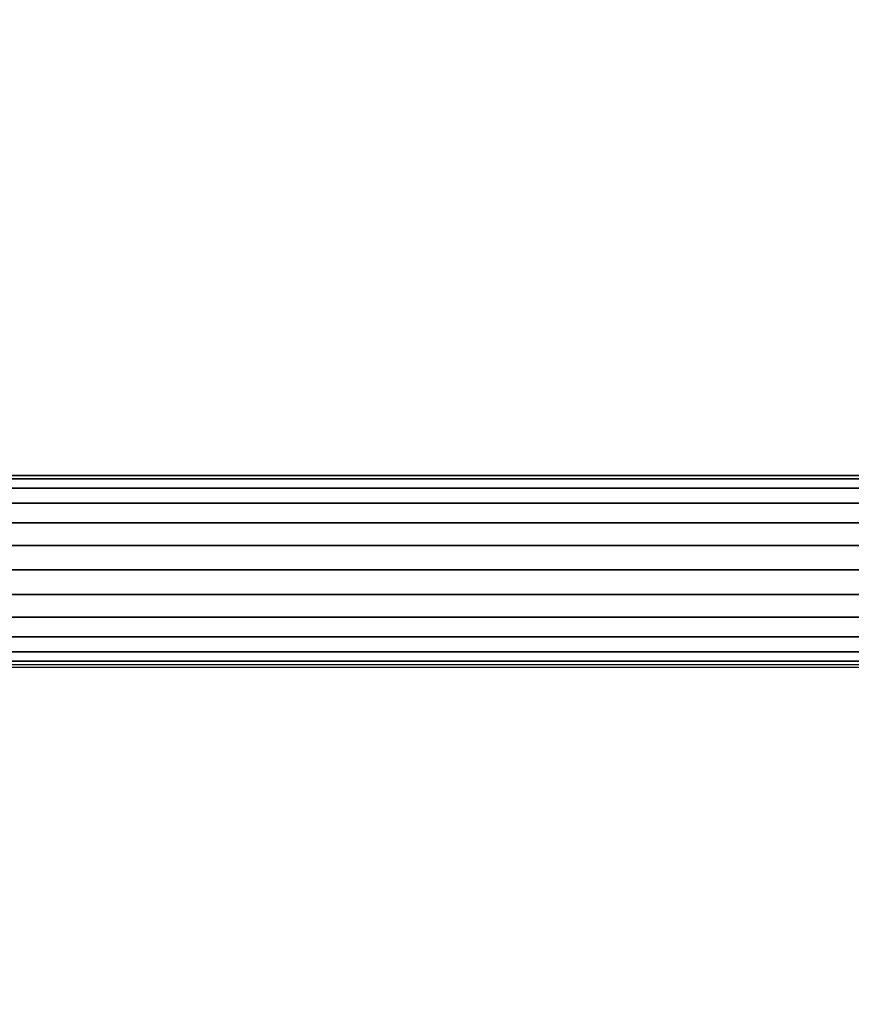
# Model space of a CAD drawing. Units: millimetres. Extents: x 8133 to 53433, y -210 to 81661.
# Drawn here: x 9478 to 9610, y 752 to 908 of the extents above; entities that cross this region are included whole.
import ezdxf

# ---------------------------------------------------------------- set-up
doc = ezdxf.new("R2010")
doc.units = ezdxf.units.MM
doc.header["$LTSCALE"] = 200
doc.linetypes.add('HIDDEN', pattern=[0.375, 0.25, -0.125])
for name, color, linetype in [('72_HWAP_CA_D3_WKSF-TOP', 7, 'Continuous'), ('72_HWAP_INSERT', 7, 'Continuous'), ('72_HWAP_TL_D3_TABL-SUPPORT_2DBEAM', 7, 'Continuous')]:
    doc.layers.add(name, color=color, linetype=linetype)

# ---------------------------------------------------------------- blocks, each defined once
blk = doc.blocks.new('72HWTL3TTSR_C_G-BEAM')
mesh = blk.add_polymesh((2, 24), dxfattribs=dict(n_close=True))
for k, corner in enumerate([(0, 0), (0, -0.00051, 0.00388), (0, -0.00201, 0.0075), (0, -0.00439, 0.01061), (0, -0.0075, 0.01299), (0, -0.01112, 0.01449), (0, -0.015, 0.015), (0, -0.01888, 0.01449), (0, -0.0225, 0.01299), (0, -0.02561, 0.01061), (0, -0.02799, 0.0075), (0, -0.02949, 0.00388), (0, -0.03), (0, -0.02949, -0.00388), (0, -0.02799, -0.0075), (0, -0.02561, -0.01061), (0, -0.0225, -0.01299), (0, -0.01888, -0.01449), (0, -0.015, -0.015), (0, -0.01112, -0.01449), (0, -0.0075, -0.01299), (0, -0.00439, -0.01061), (0, -0.00201, -0.0075), (0, -0.00051, -0.00388), (1, 0), (1, -0.00051, 0.00388), (1, -0.00201, 0.0075), (1, -0.00439, 0.01061), (1, -0.0075, 0.01299), (1, -0.01112, 0.01449), (1, -0.015, 0.015), (1, -0.01888, 0.01449), (1, -0.0225, 0.01299), (1, -0.02561, 0.01061), (1, -0.02799, 0.0075), (1, -0.02949, 0.00388), (1, -0.03), (1, -0.02949, -0.00388), (1, -0.02799, -0.0075), (1, -0.02561, -0.01061), (1, -0.0225, -0.01299), (1, -0.01888, -0.01449), (1, -0.015, -0.015), (1, -0.01112, -0.01449), (1, -0.0075, -0.01299), (1, -0.00439, -0.01061), (1, -0.00201, -0.0075), (1, -0.00051, -0.00388)]):
    mesh.set_mesh_vertex(divmod(k, 24), corner)
blk = doc.blocks.new('72HWTL2TTSR-BEAM')
at = {"linetype": 'HIDDEN'}
blk.add_lwpolyline([(0, 0.015), (1, 0.015), (1, -0.015), (0, -0.015)], close=True, dxfattribs=at)
blk = doc.blocks.new('72hwap_tl2211E2636BAE0413ABF5810AA513FB324')
at = {"xscale": 1.43}
blk.add_blockref('72HWTL2TTSR-BEAM', (0.0851, -0.2155), dxfattribs=at)
blk = doc.blocks.new('*U145')
at = {"color": 7}
blk.add_blockref('72hwap_tl2211E2636BAE0413ABF5810AA513FB324', (0, 0), dxfattribs=at)
at = {"layer": '72_HWAP_TL_D3_TABL-SUPPORT_2DBEAM', "color": 0, "xscale": 1.479}
blk.add_blockref('72HWTL3TTSR_C_G-BEAM', (0.0604, -0.201, 0.664), dxfattribs=at)
blk = doc.blocks.new('72HWCA3WTRE-6432-LHFB-TOP')
for points, invisible_edges in [([(1.09556, -0.11556, 0.73), (1.598, -0.798, 0.73), (1.598, -0.002, 0.73), (1.10033, -0.10842, 0.73)], 7), ([(1.598, -0.002, 0.7036), (1.598, -0.798, 0.7036), (1.09556, -0.11556, 0.7036), (1.10033, -0.10842, 0.7036)], 11), ([(1.09556, -0.11556, 0.73), (1.08842, -0.12033, 0.73), (1.08, -0.122, 0.73), (1.598, -0.798, 0.73)], 12), ([(1.08, -0.122, 0.7036), (1.08842, -0.12033, 0.7036), (1.09556, -0.11556, 0.7036), (1.598, -0.798, 0.7036)], 12), ([(0.52, -0.122, 0.73), (0.002, -0.798, 0.73), (1.598, -0.798, 0.73), (1.08, -0.122, 0.73)], 5), ([(1.598, -0.798, 0.7036), (0.002, -0.798, 0.7036), (0.52, -0.122, 0.7036), (1.08, -0.122, 0.7036)], 10)]:
    blk.add_3dface(points, dxfattribs=dict(invisible_edges=invisible_edges))
blk = doc.blocks.new('XCAD03A694179EB8376053BB7F26BCD59527E8')
at = {"layer": '72_HWAP_CA_D3_WKSF-TOP', "color": 0}
blk.add_blockref('72HWCA3WTRE-6432-LHFB-TOP', (0, 0), dxfattribs=at)

msp = doc.modelspace()

# ---------------------------------------------------------------- block references
at = {"layer": '72_HWAP_INSERT', "xscale": 999.9999999990687, "yscale": 999.9999999990687, "zscale": 999.9999999989606}
msp.add_blockref('XCAD03A694179EB8376053BB7F26BCD59527E8', (8142.24, 1304.65, 0), dxfattribs=at)
at = {"layer": '72_HWAP_INSERT', "xscale": 999.9999999990687, "yscale": 999.9999999990687, "zscale": 999.9999999989606, "rotation": 180}
msp.add_blockref('*U145', (9742.24, 604.57, 0), dxfattribs=at)

doc.saveas('drawing.dxf')
